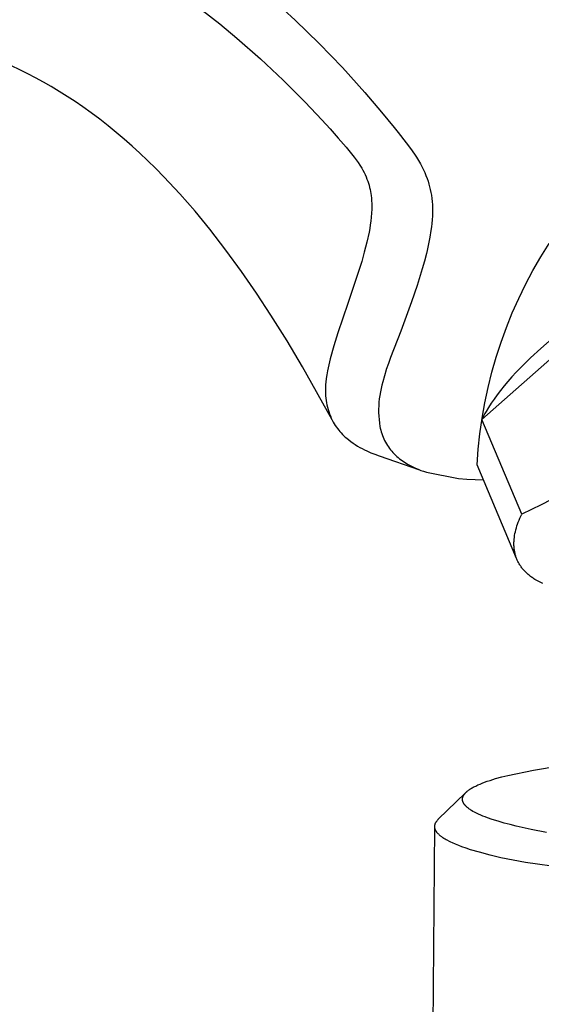
# Model space of a CAD drawing. Units: millimetres. Extents: x -384 to 392, y -221 to 204.
# Drawn here: x -147 to -125, y -118 to -78 of the extents above; entities that cross this region are included whole.
import ezdxf

# ---------------------------------------------------------------- set-up
doc = ezdxf.new("R2010")
doc.units = ezdxf.units.MM
doc.header["$MEASUREMENT"] = 0
doc.layers.add('Default', color=7, linetype='Continuous', true_color=0x000000)

msp = doc.modelspace()

# ---------------------------------------------------------------- linework, layer by layer
at = {"layer": 'Default', "color": 7, "true_color": 0xffffff}
for p, q in [((-136.521, -77.039), (-135.554, -77.921)), ((-139.372, -77.518), (-138.652, -78.082)), ((-138.652, -78.082), (-137.947, -78.665)), ((-135.554, -77.921), (-134.572, -78.88)), ((-137.947, -78.665), (-136.985, -79.509)), ((-134.572, -78.88), (-133.621, -79.87)), ((-146.853, -79.963), (-147.195, -79.802)), ((-136.985, -79.509), (-136.051, -80.385)), ((-133.621, -79.87), (-132.704, -80.891)), ((-146.526, -80.124), (-146.853, -79.963)), ((-146.203, -80.292), (-146.526, -80.124)), ((-145.883, -80.467), (-146.203, -80.292)), ((-145.567, -80.648), (-145.883, -80.467)), ((-145.237, -80.846), (-145.567, -80.648)), ((-136.051, -80.385), (-135.146, -81.291)), ((-144.91, -81.05), (-145.237, -80.846)), ((-144.588, -81.261), (-144.91, -81.05)), ((-132.704, -80.891), (-132.017, -81.698)), ((-144.271, -81.479), (-144.588, -81.261)), ((-143.92, -81.73), (-144.271, -81.479)), ((-135.146, -81.291), (-134.467, -82.01)), ((-143.574, -81.988), (-143.92, -81.73)), ((-132.017, -81.698), (-131.496, -82.331)), ((-143.234, -82.254), (-143.574, -81.988)), ((-142.899, -82.526), (-143.234, -82.254)), ((-134.467, -82.01), (-134.128, -82.38)), ((-142.57, -82.805), (-142.899, -82.526)), ((-134.128, -82.38), (-133.796, -82.756)), ((-131.496, -82.331), (-131.338, -82.524)), ((-131.338, -82.524), (-131, -82.951)), ((-142.245, -83.09), (-142.57, -82.805)), ((-141.926, -83.381), (-142.245, -83.09)), ((-133.796, -82.756), (-133.465, -83.138)), ((-131, -82.951), (-130.829, -83.181)), ((-141.613, -83.677), (-141.926, -83.381)), ((-133.465, -83.138), (-133.3, -83.337)), ((-133.3, -83.337), (-133.139, -83.539)), ((-130.829, -83.181), (-130.665, -83.417)), ((-130.665, -83.417), (-130.581, -83.546)), ((-141.273, -84.01), (-141.613, -83.677)), ((-133.139, -83.539), (-133.057, -83.649)), ((-133.057, -83.649), (-132.978, -83.76)), ((-132.978, -83.76), (-132.902, -83.874)), ((-132.902, -83.874), (-132.83, -83.99)), ((-130.581, -83.546), (-130.501, -83.677)), ((-130.501, -83.677), (-130.424, -83.811)), ((-130.424, -83.811), (-130.351, -83.946)), ((-140.94, -84.348), (-141.273, -84.01)), ((-132.83, -83.99), (-132.781, -84.077)), ((-132.781, -84.077), (-132.734, -84.165)), ((-132.734, -84.165), (-132.69, -84.254)), ((-132.69, -84.254), (-132.65, -84.345)), ((-130.351, -83.946), (-130.295, -84.059)), ((-130.295, -84.059), (-130.242, -84.174)), ((-130.242, -84.174), (-130.194, -84.291)), ((-130.194, -84.291), (-130.149, -84.409)), ((-140.291, -85.043), (-140.94, -84.348)), ((-132.65, -84.345), (-132.613, -84.437)), ((-132.613, -84.437), (-132.578, -84.53)), ((-132.578, -84.53), (-132.551, -84.612)), ((-132.551, -84.612), (-132.526, -84.695)), ((-132.526, -84.695), (-132.504, -84.778)), ((-130.149, -84.409), (-130.108, -84.529)), ((-130.108, -84.529), (-130.074, -84.641)), ((-130.074, -84.641), (-130.043, -84.755)), ((-139.665, -85.758), (-140.291, -85.043)), ((-132.504, -84.778), (-132.485, -84.862)), ((-132.485, -84.862), (-132.468, -84.946)), ((-132.468, -84.946), (-132.454, -85.031)), ((-132.454, -85.031), (-132.442, -85.117)), ((-132.442, -85.117), (-132.431, -85.226)), ((-130.043, -84.755), (-130.016, -84.87)), ((-130.016, -84.87), (-129.993, -84.985)), ((-129.993, -84.985), (-129.973, -85.101)), ((-129.973, -85.101), (-129.955, -85.231)), ((-132.431, -85.226), (-132.423, -85.336)), ((-132.423, -85.336), (-132.418, -85.446)), ((-132.418, -85.446), (-132.416, -85.556)), ((-129.955, -85.231), (-129.942, -85.362)), ((-129.942, -85.362), (-129.932, -85.494)), ((-129.932, -85.494), (-129.927, -85.625)), ((-139.061, -86.492), (-139.665, -85.758)), ((-132.426, -85.831), (-132.438, -85.996)), ((-132.418, -85.666), (-132.426, -85.831)), ((-132.416, -85.556), (-132.418, -85.666)), ((-129.93, -85.945), (-129.94, -86.105)), ((-129.926, -85.785), (-129.93, -85.945)), ((-129.927, -85.625), (-129.926, -85.785)), ((-132.477, -86.313), (-132.501, -86.464)), ((-132.456, -86.161), (-132.477, -86.313)), ((-132.438, -85.996), (-132.456, -86.161)), ((-129.953, -86.254), (-129.969, -86.402)), ((-129.94, -86.105), (-129.953, -86.254)), ((-138.398, -87.347), (-139.061, -86.492)), ((-132.529, -86.615), (-132.62, -87.029)), ((-132.501, -86.464), (-132.529, -86.615)), ((-129.989, -86.55), (-130.034, -86.824)), ((-129.969, -86.402), (-129.989, -86.55)), ((-132.62, -87.029), (-132.725, -87.439)), ((-130.086, -87.096), (-130.146, -87.367)), ((-130.034, -86.824), (-130.086, -87.096)), ((-125.486, -87.629), (-125.146, -87.083)), ((-137.76, -88.221), (-138.398, -87.347)), ((-132.725, -87.439), (-132.831, -87.811)), ((-130.175, -87.487), (-130.255, -87.802)), ((-130.146, -87.367), (-130.175, -87.487)), ((-132.831, -87.811), (-132.948, -88.19)), ((-130.255, -87.802), (-130.343, -88.116)), ((-125.808, -88.186), (-125.486, -87.629)), ((-137.145, -89.111), (-137.76, -88.221)), ((-132.948, -88.19), (-133.403, -89.543)), ((-130.343, -88.116), (-130.552, -88.795)), ((-127.9, -94.294), (-121.038, -88.214)), ((-126.109, -88.754), (-125.808, -88.186)), ((-126.391, -89.333), (-126.109, -88.754)), ((-136.551, -90.016), (-137.145, -89.111)), ((-130.552, -88.795), (-130.781, -89.468)), ((-133.403, -89.543), (-133.809, -90.746)), ((-130.781, -89.468), (-131.23, -90.67)), ((-126.653, -89.92), (-126.391, -89.333)), ((-126.894, -90.517), (-126.653, -89.92)), ((-135.892, -91.071), (-136.551, -90.016)), ((-133.809, -90.746), (-133.975, -91.277)), ((-131.23, -90.67), (-131.647, -91.751)), ((-127.114, -91.121), (-126.894, -90.517)), ((-135.257, -92.14), (-135.892, -91.071)), ((-127.312, -91.733), (-127.114, -91.121)), ((-125.016, -90.979), (-125.48, -91.378)), ((-133.975, -91.277), (-134.124, -91.813)), ((-125.48, -91.378), (-125.91, -91.772)), ((-134.124, -91.813), (-134.183, -92.054)), ((-131.737, -91.999), (-131.821, -92.25)), ((-131.647, -91.751), (-131.737, -91.999)), ((-127.49, -92.352), (-127.312, -91.733)), ((-126.113, -91.967), (-126.306, -92.161)), ((-125.91, -91.772), (-126.113, -91.967)), ((-134.044, -94.311), (-135.257, -92.14)), ((-134.234, -92.297), (-134.262, -92.456)), ((-134.183, -92.054), (-134.234, -92.297)), ((-131.823, -92.257), (-131.899, -92.502)), ((-131.821, -92.25), (-131.823, -92.257)), ((-127.646, -92.976), (-127.49, -92.352)), ((-126.491, -92.353), (-126.666, -92.542)), ((-126.306, -92.161), (-126.491, -92.353)), ((-134.301, -92.758), (-134.311, -92.852)), ((-134.284, -92.607), (-134.301, -92.758)), ((-134.262, -92.456), (-134.284, -92.607)), ((-131.966, -92.75), (-132.004, -92.887)), ((-131.899, -92.502), (-131.966, -92.75)), ((-126.832, -92.73), (-126.989, -92.915)), ((-126.666, -92.542), (-126.832, -92.73)), ((-134.317, -92.946), (-134.321, -93.04)), ((-134.321, -93.04), (-134.321, -93.135)), ((-134.321, -93.135), (-134.318, -93.229)), ((-134.311, -92.852), (-134.317, -92.946)), ((-132.065, -93.164), (-132.088, -93.304)), ((-132.037, -93.025), (-132.065, -93.164)), ((-132.004, -92.887), (-132.037, -93.025)), ((-127.78, -93.605), (-127.646, -92.976)), ((-127.136, -93.098), (-127.274, -93.278)), ((-126.989, -92.915), (-127.136, -93.098)), ((-134.318, -93.229), (-134.312, -93.323)), ((-134.312, -93.323), (-134.303, -93.417)), ((-134.303, -93.417), (-134.29, -93.511)), ((-134.29, -93.511), (-134.274, -93.604)), ((-134.274, -93.604), (-134.256, -93.696)), ((-132.121, -93.586), (-132.13, -93.728)), ((-132.107, -93.445), (-132.121, -93.586)), ((-132.088, -93.304), (-132.107, -93.445)), ((-127.892, -94.238), (-127.78, -93.605)), ((-127.403, -93.455), (-127.521, -93.629)), ((-127.274, -93.278), (-127.403, -93.455)), ((-134.256, -93.696), (-134.234, -93.788)), ((-134.234, -93.788), (-134.208, -93.879)), ((-134.208, -93.879), (-134.18, -93.969)), ((-134.18, -93.969), (-134.149, -94.058)), ((-132.13, -93.728), (-132.135, -93.87)), ((-132.135, -93.87), (-132.134, -94.011)), ((-132.134, -94.011), (-132.129, -94.153)), ((-127.73, -93.968), (-127.776, -94.051)), ((-127.63, -93.801), (-127.73, -93.968)), ((-127.521, -93.629), (-127.63, -93.801)), ((-134.149, -94.058), (-134.115, -94.146)), ((-134.115, -94.146), (-134.077, -94.233)), ((-134.077, -94.233), (-134.037, -94.318)), ((-134.037, -94.318), (-133.994, -94.402)), ((-133.994, -94.402), (-133.954, -94.47)), ((-132.129, -94.153), (-132.119, -94.295)), ((-132.119, -94.295), (-132.104, -94.436)), ((-127.982, -94.875), (-127.892, -94.238)), ((-127.861, -94.214), (-127.9, -94.294)), ((-126.264, -98.169), (-127.9, -94.294)), ((-127.82, -94.133), (-127.861, -94.214)), ((-127.776, -94.051), (-127.82, -94.133)), ((-133.954, -94.47), (-133.912, -94.536)), ((-133.912, -94.536), (-133.868, -94.601)), ((-133.868, -94.601), (-133.822, -94.664)), ((-133.822, -94.664), (-133.774, -94.726)), ((-133.774, -94.726), (-133.724, -94.786)), ((-133.724, -94.786), (-133.672, -94.845)), ((-132.104, -94.436), (-132.085, -94.577)), ((-132.085, -94.577), (-132.069, -94.651)), ((-132.069, -94.651), (-132.051, -94.726)), ((-132.051, -94.726), (-132.03, -94.799)), ((-132.03, -94.799), (-132.007, -94.872)), ((-133.672, -94.845), (-133.618, -94.902)), ((-133.618, -94.902), (-133.563, -94.957)), ((-133.563, -94.957), (-133.505, -95.011)), ((-133.505, -95.011), (-133.446, -95.062)), ((-133.446, -95.062), (-133.361, -95.131)), ((-133.361, -95.131), (-133.274, -95.198)), ((-133.274, -95.198), (-133.186, -95.261)), ((-132.007, -94.872), (-131.982, -94.944)), ((-131.982, -94.944), (-131.954, -95.015)), ((-131.954, -95.015), (-131.923, -95.085)), ((-131.923, -95.085), (-131.89, -95.154)), ((-131.89, -95.154), (-131.855, -95.222)), ((-131.855, -95.222), (-131.817, -95.289)), ((-128.049, -95.515), (-127.982, -94.875)), ((-133.186, -95.261), (-133.095, -95.322)), ((-133.095, -95.322), (-133.002, -95.38)), ((-133.002, -95.38), (-132.908, -95.435)), ((-132.908, -95.435), (-132.811, -95.487)), ((-132.811, -95.487), (-132.714, -95.536)), ((-132.714, -95.536), (-132.615, -95.582)), ((-132.615, -95.582), (-132.451, -95.652)), ((-131.817, -95.289), (-131.778, -95.354)), ((-131.778, -95.354), (-131.736, -95.416)), ((-131.736, -95.416), (-131.692, -95.477)), ((-131.692, -95.477), (-131.646, -95.536)), ((-131.646, -95.536), (-131.598, -95.593)), ((-131.598, -95.593), (-131.548, -95.65)), ((-128.095, -96.157), (-128.049, -95.515)), ((-132.451, -95.652), (-132.285, -95.717)), ((-132.285, -95.717), (-132.117, -95.776)), ((-132.117, -95.776), (-130.453, -96.356)), ((-131.548, -95.65), (-131.497, -95.704)), ((-131.497, -95.704), (-131.443, -95.757)), ((-131.443, -95.757), (-131.388, -95.807)), ((-131.388, -95.807), (-131.332, -95.856)), ((-131.332, -95.856), (-131.273, -95.904)), ((-131.273, -95.904), (-131.213, -95.949)), ((-131.213, -95.949), (-131.152, -95.992)), ((-131.152, -95.992), (-131.051, -96.057)), ((-131.051, -96.057), (-130.948, -96.119)), ((-130.948, -96.119), (-130.843, -96.178)), ((-130.843, -96.178), (-130.736, -96.233)), ((-130.736, -96.233), (-130.627, -96.284)), ((-130.627, -96.284), (-130.517, -96.332)), ((-130.517, -96.332), (-130.404, -96.376)), ((-130.404, -96.376), (-130.291, -96.416)), ((-130.291, -96.416), (-130.176, -96.452)), ((-126.477, -99.989), (-128.095, -96.157)), ((-130.176, -96.452), (-128.863, -96.707)), ((-128.863, -96.707), (-128.523, -96.735)), ((-128.523, -96.735), (-128.181, -96.753)), ((-128.181, -96.753), (-127.84, -96.761)), ((-125.075, -97.586), (-125.465, -97.792)), ((-125.862, -97.987), (-126.264, -98.169)), ((-125.465, -97.792), (-125.862, -97.987)), ((-126.405, -98.495), (-126.373, -98.414)), ((-126.373, -98.414), (-126.339, -98.333)), ((-126.339, -98.333), (-126.303, -98.251)), ((-126.303, -98.251), (-126.264, -98.169)), ((-126.526, -98.893), (-126.507, -98.815)), ((-126.507, -98.815), (-126.485, -98.735)), ((-126.485, -98.735), (-126.461, -98.656)), ((-126.461, -98.656), (-126.434, -98.576)), ((-126.434, -98.576), (-126.405, -98.495)), ((-126.582, -99.278), (-126.579, -99.24)), ((-126.579, -99.24), (-126.576, -99.202)), ((-126.576, -99.202), (-126.568, -99.126)), ((-126.568, -99.126), (-126.556, -99.049)), ((-126.556, -99.049), (-126.543, -98.971)), ((-126.543, -98.971), (-126.526, -98.893)), ((-126.585, -99.353), (-126.584, -99.315)), ((-126.585, -99.39), (-126.585, -99.353)), ((-126.585, -99.427), (-126.585, -99.39)), ((-126.584, -99.463), (-126.585, -99.427)), ((-126.584, -99.315), (-126.582, -99.278)), ((-126.582, -99.5), (-126.584, -99.463)), ((-126.579, -99.536), (-126.582, -99.5)), ((-126.576, -99.572), (-126.579, -99.536)), ((-126.572, -99.608), (-126.576, -99.572)), ((-126.567, -99.644), (-126.572, -99.608)), ((-126.562, -99.68), (-126.567, -99.644)), ((-126.555, -99.715), (-126.562, -99.68)), ((-126.548, -99.75), (-126.555, -99.715)), ((-126.54, -99.785), (-126.548, -99.75)), ((-126.532, -99.819), (-126.54, -99.785)), ((-126.522, -99.853), (-126.532, -99.819)), ((-126.512, -99.887), (-126.522, -99.853)), ((-126.501, -99.921), (-126.512, -99.887)), ((-126.49, -99.955), (-126.501, -99.921)), ((-126.477, -99.988), (-126.49, -99.955)), ((-126.464, -100.021), (-126.477, -99.988)), ((-126.45, -100.054), (-126.464, -100.021)), ((-126.435, -100.086), (-126.45, -100.054)), ((-126.419, -100.118), (-126.435, -100.086)), ((-126.403, -100.15), (-126.419, -100.118)), ((-126.386, -100.182), (-126.403, -100.15)), ((-126.368, -100.213), (-126.386, -100.182)), ((-126.349, -100.244), (-126.368, -100.213)), ((-126.329, -100.275), (-126.349, -100.244)), ((-126.308, -100.305), (-126.329, -100.275)), ((-126.287, -100.336), (-126.308, -100.305)), ((-126.265, -100.365), (-126.287, -100.336)), ((-126.242, -100.395), (-126.265, -100.365)), ((-126.218, -100.424), (-126.242, -100.395)), ((-126.194, -100.453), (-126.218, -100.424)), ((-126.168, -100.481), (-126.194, -100.453)), ((-126.142, -100.51), (-126.168, -100.481)), ((-126.115, -100.537), (-126.142, -100.51)), ((-126.087, -100.565), (-126.115, -100.537)), ((-126.059, -100.592), (-126.087, -100.565)), ((-126.029, -100.619), (-126.059, -100.592)), ((-125.999, -100.646), (-126.029, -100.619)), ((-125.967, -100.672), (-125.999, -100.646)), ((-125.935, -100.697), (-125.967, -100.672)), ((-125.903, -100.723), (-125.935, -100.697)), ((-125.869, -100.748), (-125.903, -100.723)), ((-125.834, -100.773), (-125.869, -100.748)), ((-125.799, -100.797), (-125.834, -100.773)), ((-125.763, -100.821), (-125.799, -100.797)), ((-125.726, -100.844), (-125.763, -100.821)), ((-125.65, -100.89), (-125.726, -100.844)), ((-125.57, -100.935), (-125.65, -100.89)), ((-125.487, -100.978), (-125.57, -100.935)), ((-125.401, -101.019), (-125.487, -100.978)), ((-125.781, -108.669), (-124.725, -108.49)), ((-127.337, -109.012), (-127.085, -108.942)), ((-127.085, -108.942), (-126.831, -108.877)), ((-126.831, -108.877), (-125.781, -108.669)), ((-128.259, -109.367), (-128.224, -109.349)), ((-128.224, -109.349), (-128.154, -109.313)), ((-128.154, -109.313), (-128.064, -109.271)), ((-128.064, -109.271), (-127.974, -109.232)), ((-127.974, -109.232), (-127.882, -109.195)), ((-127.882, -109.195), (-127.79, -109.16)), ((-127.79, -109.16), (-127.678, -109.12)), ((-127.678, -109.12), (-127.565, -109.082)), ((-127.565, -109.082), (-127.337, -109.012)), ((-129.673, -110.665), (-128.58, -109.602)), ((-128.679, -109.76), (-128.675, -109.751)), ((-128.675, -109.751), (-128.672, -109.742)), ((-128.672, -109.742), (-128.668, -109.734)), ((-128.668, -109.734), (-128.664, -109.725)), ((-128.664, -109.725), (-128.661, -109.719)), ((-128.661, -109.719), (-128.658, -109.713)), ((-128.658, -109.713), (-128.655, -109.707)), ((-128.655, -109.707), (-128.652, -109.7)), ((-128.652, -109.7), (-128.645, -109.688)), ((-128.645, -109.688), (-128.637, -109.677)), ((-128.637, -109.677), (-128.63, -109.665)), ((-128.63, -109.665), (-128.621, -109.654)), ((-128.621, -109.654), (-128.613, -109.643)), ((-128.613, -109.643), (-128.605, -109.632)), ((-128.605, -109.632), (-128.595, -109.62)), ((-128.595, -109.62), (-128.585, -109.609)), ((-128.585, -109.609), (-128.575, -109.598)), ((-128.575, -109.598), (-128.565, -109.587)), ((-128.565, -109.587), (-128.554, -109.576)), ((-128.554, -109.576), (-128.543, -109.566)), ((-128.543, -109.566), (-128.532, -109.555)), ((-128.532, -109.555), (-128.521, -109.545)), ((-128.521, -109.545), (-128.498, -109.526)), ((-128.498, -109.526), (-128.475, -109.507)), ((-128.475, -109.507), (-128.451, -109.489)), ((-128.451, -109.489), (-128.426, -109.471)), ((-128.426, -109.471), (-128.394, -109.449)), ((-128.394, -109.449), (-128.361, -109.427)), ((-128.361, -109.427), (-128.327, -109.407)), ((-128.327, -109.407), (-128.293, -109.387)), ((-128.293, -109.387), (-128.259, -109.367)), ((-128.695, -109.839), (-128.694, -109.831)), ((-128.695, -109.848), (-128.695, -109.839)), ((-128.695, -109.857), (-128.695, -109.848)), ((-128.695, -109.866), (-128.695, -109.857)), ((-128.695, -109.875), (-128.695, -109.866)), ((-128.694, -109.884), (-128.695, -109.875)), ((-128.694, -109.831), (-128.693, -109.822)), ((-128.693, -109.893), (-128.694, -109.884)), ((-128.693, -109.822), (-128.692, -109.813)), ((-128.692, -109.902), (-128.693, -109.893)), ((-128.692, -109.813), (-128.69, -109.804)), ((-128.691, -109.911), (-128.692, -109.902)), ((-128.689, -109.919), (-128.691, -109.911)), ((-128.69, -109.804), (-128.689, -109.795)), ((-128.689, -109.795), (-128.686, -109.786)), ((-128.687, -109.928), (-128.689, -109.919)), ((-128.685, -109.937), (-128.687, -109.928)), ((-128.686, -109.786), (-128.684, -109.777)), ((-128.682, -109.946), (-128.685, -109.937)), ((-128.684, -109.777), (-128.681, -109.768)), ((-128.679, -109.955), (-128.682, -109.946)), ((-128.681, -109.768), (-128.679, -109.76)), ((-128.676, -109.964), (-128.679, -109.955)), ((-128.672, -109.973), (-128.676, -109.964)), ((-128.668, -109.982), (-128.672, -109.973)), ((-128.664, -109.99), (-128.668, -109.982)), ((-128.66, -109.999), (-128.664, -109.99)), ((-128.656, -110.007), (-128.66, -109.999)), ((-128.649, -110.02), (-128.656, -110.007)), ((-128.641, -110.032), (-128.649, -110.02)), ((-128.634, -110.045), (-128.641, -110.032)), ((-128.625, -110.056), (-128.634, -110.045)), ((-128.617, -110.068), (-128.625, -110.056)), ((-128.608, -110.08), (-128.617, -110.068)), ((-128.599, -110.091), (-128.608, -110.08)), ((-128.59, -110.102), (-128.599, -110.091)), ((-128.581, -110.112), (-128.59, -110.102)), ((-128.573, -110.122), (-128.581, -110.112)), ((-128.563, -110.131), (-128.573, -110.122)), ((-128.554, -110.141), (-128.563, -110.131)), ((-128.535, -110.159), (-128.554, -110.141)), ((-128.516, -110.177), (-128.535, -110.159)), ((-128.496, -110.194), (-128.516, -110.177)), ((-128.475, -110.211), (-128.496, -110.194)), ((-128.454, -110.227), (-128.475, -110.211)), ((-128.433, -110.243), (-128.454, -110.227)), ((-128.406, -110.263), (-128.433, -110.243)), ((-128.378, -110.282), (-128.406, -110.263)), ((-128.35, -110.3), (-128.378, -110.282)), ((-128.322, -110.318), (-128.35, -110.3)), ((-128.265, -110.352), (-128.322, -110.318)), ((-128.206, -110.384), (-128.265, -110.352)), ((-128.12, -110.428), (-128.206, -110.384)), ((-128.033, -110.47), (-128.12, -110.428)), ((-127.945, -110.509), (-128.033, -110.47)), ((-127.855, -110.546), (-127.945, -110.509)), ((-127.763, -110.583), (-127.855, -110.546)), ((-129.834, -110.972), (-129.833, -110.965)), ((-129.833, -110.958), (-129.832, -110.951)), ((-129.833, -110.965), (-129.833, -110.958)), ((-129.832, -110.943), (-129.831, -110.936)), ((-129.832, -110.951), (-129.832, -110.943)), ((-129.831, -110.936), (-129.83, -110.929)), ((-129.83, -110.929), (-129.829, -110.922)), ((-129.829, -110.922), (-129.827, -110.915)), ((-129.827, -110.915), (-129.826, -110.907)), ((-129.826, -110.907), (-129.824, -110.9)), ((-129.824, -110.9), (-129.822, -110.893)), ((-129.822, -110.893), (-129.82, -110.886)), ((-129.82, -110.886), (-129.818, -110.878)), ((-129.818, -110.878), (-129.815, -110.871)), ((-129.815, -110.871), (-129.813, -110.863)), ((-129.813, -110.863), (-129.81, -110.856)), ((-129.81, -110.856), (-129.807, -110.849)), ((-129.807, -110.849), (-129.804, -110.841)), ((-129.804, -110.841), (-129.8, -110.834)), ((-129.8, -110.834), (-129.797, -110.827)), ((-129.797, -110.827), (-129.793, -110.82)), ((-129.793, -110.82), (-129.79, -110.813)), ((-129.79, -110.813), (-129.786, -110.806)), ((-129.786, -110.806), (-129.778, -110.792)), ((-129.778, -110.792), (-129.769, -110.779)), ((-129.769, -110.779), (-129.764, -110.771)), ((-129.764, -110.771), (-129.759, -110.763)), ((-129.759, -110.763), (-129.748, -110.748)), ((-129.748, -110.748), (-129.736, -110.734)), ((-129.736, -110.734), (-129.725, -110.719)), ((-129.725, -110.719), (-129.712, -110.705)), ((-129.712, -110.705), (-129.7, -110.692)), ((-129.7, -110.692), (-129.687, -110.678)), ((-129.687, -110.678), (-129.673, -110.665)), ((-127.67, -110.617), (-127.763, -110.583)), ((-127.482, -110.683), (-127.67, -110.617)), ((-127.238, -110.76), (-127.482, -110.683)), ((-126.992, -110.831), (-127.238, -110.76)), ((-126.744, -110.897), (-126.992, -110.831)), ((-126.496, -110.959), (-126.744, -110.897)), ((-125.873, -111.097), (-126.496, -110.959)), ((-130.297, -175.371), (-129.834, -110.986)), ((-129.834, -110.98), (-129.834, -110.972)), ((-129.833, -110.987), (-129.834, -110.98)), ((-129.833, -110.994), (-129.833, -110.987)), ((-129.833, -111.001), (-129.833, -110.994)), ((-129.832, -111.009), (-129.833, -111.001)), ((-129.831, -111.016), (-129.832, -111.009)), ((-129.83, -111.023), (-129.831, -111.016)), ((-129.829, -111.03), (-129.83, -111.023)), ((-129.828, -111.038), (-129.829, -111.03)), ((-129.826, -111.045), (-129.828, -111.038)), ((-129.824, -111.052), (-129.826, -111.045)), ((-129.823, -111.059), (-129.824, -111.052)), ((-129.821, -111.066), (-129.823, -111.059)), ((-129.819, -111.073), (-129.821, -111.066)), ((-129.816, -111.08), (-129.819, -111.073)), ((-129.814, -111.087), (-129.816, -111.08)), ((-129.811, -111.094), (-129.814, -111.087)), ((-129.809, -111.101), (-129.811, -111.094)), ((-129.806, -111.108), (-129.809, -111.101)), ((-129.803, -111.114), (-129.806, -111.108)), ((-129.8, -111.121), (-129.803, -111.114)), ((-129.796, -111.129), (-129.8, -111.121)), ((-129.792, -111.138), (-129.796, -111.129)), ((-129.787, -111.146), (-129.792, -111.138)), ((-129.783, -111.154), (-129.787, -111.146)), ((-129.778, -111.162), (-129.783, -111.154)), ((-129.773, -111.17), (-129.778, -111.162)), ((-129.768, -111.177), (-129.773, -111.17)), ((-129.763, -111.185), (-129.768, -111.177)), ((-129.753, -111.2), (-129.763, -111.185)), ((-129.742, -111.215), (-129.753, -111.2)), ((-129.73, -111.23), (-129.742, -111.215)), ((-129.718, -111.244), (-129.73, -111.23)), ((-129.703, -111.261), (-129.718, -111.244)), ((-129.688, -111.277), (-129.703, -111.261)), ((-129.672, -111.293), (-129.688, -111.277)), ((-129.656, -111.308), (-129.672, -111.293)), ((-129.639, -111.323), (-129.656, -111.308)), ((-129.622, -111.338), (-129.639, -111.323)), ((-129.605, -111.352), (-129.622, -111.338)), ((-129.588, -111.367), (-129.605, -111.352)), ((-129.566, -111.383), (-129.588, -111.367)), ((-125.247, -111.219), (-125.873, -111.097)), ((-129.545, -111.399), (-129.566, -111.383)), ((-129.5, -111.431), (-129.545, -111.399)), ((-129.455, -111.46), (-129.5, -111.431)), ((-129.409, -111.489), (-129.455, -111.46)), ((-129.366, -111.515), (-129.409, -111.489)), ((-129.321, -111.539), (-129.366, -111.515)), ((-129.232, -111.586), (-129.321, -111.539)), ((-129.17, -111.617), (-129.232, -111.586)), ((-129.107, -111.646), (-129.17, -111.617)), ((-128.98, -111.701), (-129.107, -111.646)), ((-128.852, -111.753), (-128.98, -111.701)), ((-128.723, -111.802), (-128.852, -111.753)), ((-128.545, -111.865), (-128.723, -111.802)), ((-128.366, -111.923), (-128.545, -111.865)), ((-128.004, -112.03), (-128.366, -111.923)), ((-127.563, -112.146), (-128.004, -112.03)), ((-127.12, -112.25), (-127.563, -112.146)), ((-126.615, -112.356), (-127.12, -112.25)), ((-126.108, -112.453), (-126.615, -112.356)), ((-123.237, -112.849), (-126.108, -112.453))]:
    msp.add_line(p, q, dxfattribs=at)

doc.saveas('drawing.dxf')
